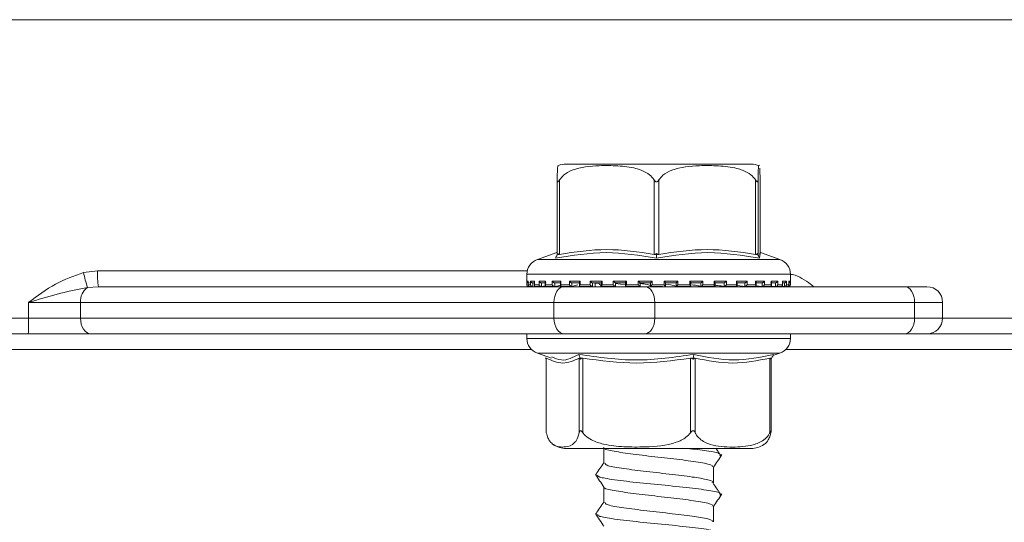
# Model space of a CAD drawing. Units: millimetres. Extents: x 231 to 1260, y 140 to 935.
# Drawn here: x 770 to 833, y 801 to 833 of the extents above; entities that cross this region are included whole.
import ezdxf

# ---------------------------------------------------------------- set-up
doc = ezdxf.new("R2010")
doc.units = ezdxf.units.MM
doc.header["$LTSCALE"] = 5
doc.linetypes.add('SLD-Durchgehend', pattern=[0])
doc.layers.add('MAßLINIE_MAßZEICHNUNGEN', color=7, linetype='SLD-Durchgehend')
doc.styles.add('SLDTEXTSTYLE0', font='Opinion Pro')
doc.dimstyles.new('SLDDIMSTYLE0', dxfattribs={"dimtxt": 26.458333, "dimasz": 17.5, "dimexe": 0, "dimexo": 0.0625, "dimgap": 6.614583, "dimtad": 0, "dimdec": 0, "dimrnd": 1e-09, "dimzin": 12, "dimdsep": 46, "dimtxsty": 'SLDTEXTSTYLE0', "dimsah": 1, "dimcen": 0.09, "dimadec": 0, "dimazin": 3, "dimtfac": 1, "dimtdec": 0, "dimtofl": 0, "dimtmove": 0, "dimatfit": 3, "dimfxl": 0, "dimfrac": 2, "dimtolj": 1, "dimtzin": 12, "dimarcsym": 0})

# ---------------------------------------------------------------- blocks, each defined once
blk = doc.blocks.new('_D_2')
at = {"layer": 'MAßLINIE_MAßZEICHNUNGEN', "color": 7}
for p, q in [((598.967, 812.102), (598.967, 657.902)), ((862.964, 812.102), (862.964, 657.902)), ((598.967, 662.902), (707.32, 662.902)), ((862.964, 662.902), (768.076, 662.902))]:
    blk.add_line(p, q, dxfattribs=at)
for points in [[(598.967, 662.902), (616.467, 655.402), (616.467, 670.402)], [(862.964, 662.902), (845.464, 670.402), (845.464, 655.402)]]:
    blk.add_solid(points, dxfattribs=at)
at = {"layer": 'MAßLINIE_MAßZEICHNUNGEN', "color": 7, "insert": (707.32, 678.238), "char_height": 26.4583, "attachment_point": 1, "style": 'SLDTEXTSTYLE0'}
blk.add_mtext('264', dxfattribs=at)

msp = doc.modelspace()

# ---------------------------------------------------------------- linework, layer by layer
at = {"color": 7, "linetype": 'SLD-Durchgehend', "lineweight": 18}
for p, q in [((538.965, 833.102), (922.965, 833.102)), ((816.527, 823.902), (804.748, 823.902)), ((804.171, 818.156), (804.171, 822.9)), ((804.316, 822.9), (804.316, 818.156)), ((810.349, 818.156), (810.349, 822.9)), ((810.649, 822.9), (810.649, 818.156)), ((816.814, 818.156), (816.814, 822.9)), ((816.969, 822.9), (816.969, 818.156)), ((817.102, 818.156), (817.102, 822.9)), ((804.171, 818.342), (804.128, 818.253)), ((804.143, 818.27), (802.906, 817.837)), ((802.906, 817.837), (818.366, 817.837)), ((804.168, 818.126), (804.209, 818.209)), ((810.497, 818.126), (810.498, 818.209)), ((816.966, 818.126), (816.926, 818.209)), ((818.367, 817.837), (817.13, 818.27)), ((773.988, 817.006), (774.876, 817.102)), ((774.876, 817.102), (802.259, 817.102)), ((802.237, 816.893), (802.237, 816.212)), ((819.037, 816.893), (802.238, 816.893)), ((802.244, 816.452), (802.327, 816.452)), ((802.244, 816.212), (802.244, 816.452)), ((802.326, 816.438), (802.326, 816.198)), ((802.327, 816.452), (802.327, 816.212)), ((802.473, 816.452), (802.726, 816.452)), ((802.473, 816.212), (802.473, 816.452)), ((802.72, 816.419), (802.72, 816.179)), ((802.726, 816.452), (802.726, 816.212)), ((803.016, 816.452), (803.429, 816.452)), ((803.016, 816.212), (803.016, 816.452)), ((803.415, 816.402), (803.415, 816.162)), ((803.429, 816.452), (803.429, 816.212)), ((803.852, 816.452), (804.409, 816.452)), ((803.852, 816.212), (803.852, 816.452)), ((804.409, 816.452), (804.409, 816.212)), ((804.949, 816.452), (805.629, 816.452)), ((804.949, 816.212), (804.949, 816.452)), ((805.629, 816.452), (805.629, 816.212)), ((806.264, 816.452), (807.041, 816.452)), ((806.264, 816.212), (806.264, 816.452)), ((807.041, 816.452), (807.041, 816.212)), ((807.747, 816.452), (808.591, 816.452)), ((807.747, 816.212), (807.747, 816.452)), ((808.591, 816.452), (808.591, 816.212)), ((809.341, 816.452), (810.219, 816.452)), ((809.341, 816.212), (809.341, 816.452)), ((810.219, 816.452), (810.219, 816.212)), ((810.986, 816.452), (811.864, 816.452)), ((810.986, 816.212), (810.986, 816.452)), ((811.864, 816.452), (811.864, 816.212)), ((812.616, 816.452), (813.462, 816.452)), ((812.616, 816.212), (812.616, 816.452)), ((813.462, 816.452), (813.462, 816.212)), ((814.171, 816.452), (814.951, 816.452)), ((814.171, 816.212), (814.171, 816.452)), ((814.951, 816.452), (814.951, 816.212)), ((815.59, 816.452), (816.274, 816.452)), ((815.59, 816.212), (815.59, 816.452)), ((816.274, 816.452), (816.274, 816.212)), ((816.818, 816.452), (817.381, 816.452)), ((816.818, 816.212), (816.818, 816.452)), ((817.381, 816.452), (817.381, 816.212)), ((817.809, 816.452), (818.228, 816.452)), ((817.809, 816.212), (817.809, 816.452)), ((817.823, 816.161), (817.823, 816.402)), ((818.228, 816.452), (818.228, 816.212)), ((818.524, 816.452), (818.784, 816.452)), ((818.524, 816.212), (818.524, 816.452)), ((818.53, 816.179), (818.53, 816.418)), ((818.784, 816.452), (818.784, 816.212)), ((818.936, 816.452), (819.026, 816.452)), ((818.936, 816.212), (818.936, 816.452)), ((818.937, 816.198), (818.937, 816.437)), ((819.026, 816.452), (819.026, 816.212)), ((819.037, 816.212), (819.037, 816.893)), ((774.937, 816.102), (774.238, 816.054)), ((774.937, 816.102), (804.61, 816.102)), ((802.237, 816.212), (802.244, 816.212)), ((802.327, 816.212), (802.473, 816.212)), ((802.337, 816.112), (802.349, 816.112)), ((802.412, 816.352), (802.349, 816.352)), ((802.362, 816.113), (802.356, 816.112)), ((802.376, 816.114), (802.358, 816.113)), ((802.413, 816.112), (802.595, 816.112)), ((802.72, 816.352), (802.595, 816.352)), ((802.62, 816.114), (802.604, 816.113)), ((802.62, 816.352), (802.62, 816.114)), ((802.726, 816.212), (803.016, 816.212)), ((802.785, 816.112), (803.154, 816.112)), ((803.464, 816.352), (803.15, 816.352)), ((803.173, 816.114), (803.158, 816.113)), ((803.173, 816.352), (803.173, 816.114)), ((803.173, 816.114), (803.424, 816.147)), ((803.429, 816.212), (803.852, 816.212)), ((803.469, 816.112), (803.993, 816.112)), ((804.417, 816.352), (803.992, 816.352)), ((804.012, 816.114), (804, 816.113)), ((804.012, 816.352), (804.012, 816.114)), ((804.012, 816.114), (804.455, 816.192)), ((804.383, 816.386), (804.383, 816.146)), ((804.409, 816.212), (804.949, 816.212)), ((804.413, 816.112), (805.105, 816.112)), ((804.61, 816.102), (809.752, 816.102)), ((805.608, 816.352), (805.09, 816.352)), ((805.106, 816.114), (805.096, 816.113)), ((805.106, 816.352), (805.106, 816.114)), ((805.106, 816.114), (805.489, 816.221)), ((805.588, 816.373), (805.588, 816.133)), ((805.617, 816.112), (806.403, 816.112)), ((805.629, 816.212), (806.264, 816.212)), ((806.993, 816.352), (806.402, 816.352)), ((806.413, 816.114), (806.406, 816.113)), ((806.413, 816.352), (806.413, 816.114)), ((806.587, 816.114), (806.587, 816.352)), ((806.587, 816.114), (806.587, 816.352)), ((806.983, 816.363), (806.983, 816.122)), ((806.988, 816.112), (807.885, 816.112)), ((807.041, 816.212), (807.747, 816.212)), ((807.881, 816.114), (807.852, 816.143)), ((808.518, 816.352), (807.876, 816.352)), ((807.881, 816.114), (807.878, 816.113)), ((807.881, 816.352), (807.881, 816.114)), ((807.893, 816.143), (807.893, 816.352)), ((808.515, 816.219), (807.893, 816.307)), ((808.336, 816.352), (808.515, 816.347)), ((808.515, 816.356), (808.515, 816.116)), ((808.529, 816.112), (809.459, 816.112)), ((808.591, 816.212), (809.341, 816.212)), ((810.125, 816.352), (809.456, 816.352)), ((809.457, 816.113), (809.457, 816.352)), ((809.457, 816.113), (809.457, 816.113)), ((809.752, 816.102), (826.305, 816.102)), ((810.119, 816.112), (810.876, 816.112)), ((810.124, 816.353), (810.124, 816.113)), ((810.219, 816.212), (810.986, 816.212)), ((811.081, 816.113), (811.081, 816.353)), ((811.751, 816.352), (811.081, 816.352)), ((811.75, 816.112), (811.75, 816.352)), ((811.75, 816.113), (811.75, 816.112)), ((811.762, 816.112), (812.693, 816.112)), ((811.864, 816.212), (812.616, 816.212)), ((813.334, 816.352), (812.69, 816.352)), ((812.693, 816.116), (812.693, 816.356)), ((813.329, 816.112), (814.226, 816.112)), ((813.331, 816.113), (813.333, 816.112)), ((813.333, 816.112), (813.333, 816.352)), ((813.462, 816.212), (814.171, 816.212)), ((814.813, 816.352), (814.219, 816.352)), ((814.229, 816.122), (814.229, 816.362)), ((814.809, 816.113), (814.812, 816.112)), ((814.812, 816.112), (814.812, 816.352)), ((814.823, 816.112), (815.615, 816.112)), ((814.951, 816.212), (815.59, 816.212)), ((816.132, 816.352), (815.611, 816.352)), ((815.631, 816.132), (815.631, 816.373)), ((815.668, 816.172), (816.126, 816.113)), ((816.126, 816.113), (816.13, 816.112)), ((816.129, 816.112), (816.824, 816.112)), ((816.13, 816.112), (816.13, 816.352)), ((816.274, 816.212), (816.818, 816.212)), ((817.24, 816.352), (816.812, 816.352)), ((816.844, 816.146), (816.844, 816.385)), ((816.862, 816.154), (817.233, 816.113)), ((817.233, 816.113), (817.238, 816.112)), ((817.238, 816.112), (817.238, 816.352)), ((817.247, 816.112), (817.778, 816.112)), ((817.381, 816.212), (817.809, 816.212)), ((817.761, 816.145), (818.086, 816.113)), ((818.094, 816.352), (817.775, 816.352)), ((818.086, 816.113), (818.091, 816.112)), ((818.091, 816.112), (818.091, 816.352)), ((818.092, 816.112), (818.464, 816.112)), ((818.228, 816.212), (818.524, 816.212)), ((818.441, 816.133), (818.653, 816.113)), ((818.662, 816.352), (818.553, 816.352)), ((818.653, 816.113), (818.659, 816.112)), ((818.659, 816.112), (818.659, 816.352)), ((818.664, 816.112), (818.853, 816.112)), ((818.784, 816.212), (818.936, 816.212)), ((818.912, 816.113), (818.918, 816.112)), ((818.918, 816.112), (818.918, 816.143)), ((818.921, 816.112), (818.937, 816.112)), ((819.026, 816.212), (819.037, 816.212)), ((826.305, 816.102), (827.734, 816.102)), ((773.793, 815.102), (770.484, 815.102)), ((770.484, 814.102), (770.484, 815.102)), ((803.967, 815.102), (773.793, 815.102)), ((773.793, 815.102), (773.793, 814.102)), ((810.395, 815.102), (803.967, 815.102)), ((803.967, 814.102), (803.967, 815.102)), ((810.395, 815.102), (810.395, 814.102)), ((826.948, 815.102), (810.395, 815.102)), ((826.948, 814.102), (826.948, 815.102)), ((828.734, 815.102), (826.948, 815.102)), ((828.734, 814.102), (828.734, 815.102)), ((768.493, 814.102), (770.484, 814.102)), ((770.484, 814.102), (773.793, 814.102)), ((773.793, 814.102), (803.967, 814.102)), ((803.967, 814.102), (810.395, 814.102)), ((810.395, 814.102), (826.948, 814.102)), ((826.948, 814.102), (828.734, 814.102)), ((828.734, 814.102), (842.845, 814.102)), ((770.465, 813.102), (768.493, 813.102)), ((774.436, 813.102), (770.465, 813.102)), ((804.61, 813.102), (774.436, 813.102)), ((802.237, 813.102), (802.237, 812.812)), ((802.237, 812.812), (819.037, 812.812)), ((809.752, 813.102), (804.61, 813.102)), ((826.305, 813.102), (809.752, 813.102)), ((819.037, 812.812), (819.037, 813.102)), ((827.734, 813.102), (826.305, 813.102)), ((842.138, 813.102), (827.734, 813.102)), ((802.532, 812.102), (768.493, 812.102)), ((840.371, 812.102), (818.741, 812.102)), ((802.906, 811.868), (803.801, 811.555)), ((816.324, 811.868), (802.906, 811.868)), ((803.426, 811.578), (803.464, 811.509)), ((803.464, 811.536), (803.464, 806.905)), ((803.477, 811.549), (803.477, 806.804)), ((805.579, 806.804), (805.579, 811.549)), ((805.631, 811.578), (805.662, 811.496)), ((805.8, 811.549), (805.8, 806.804)), ((812.673, 806.804), (812.673, 811.549)), ((812.842, 811.578), (812.828, 811.496)), ((812.959, 811.549), (812.959, 806.804)), ((818.367, 811.868), (816.324, 811.868)), ((817.73, 806.804), (817.73, 811.549)), ((817.848, 811.578), (817.802, 811.496)), ((817.81, 806.905), (817.81, 811.509)), ((817.921, 811.712), (818.367, 811.868)), ((804.747, 805.802), (816.527, 805.802)), ((807.131, 805.866), (807.146, 805.842)), ((807.137, 805.802), (807.137, 804.871)), ((814.137, 803.62), (814.137, 804.62)), ((807.137, 803.356), (807.137, 802.371)), ((814.137, 801.12), (814.137, 802.12))]:
    msp.add_line(p, q, dxfattribs=at)
at = {"color": 7, "linetype": 'SLD-Durchgehend', "lineweight": 18, "flags": 128}
for points in [[(804.61, 816.102), (804.484, 816.083), (804.364, 816.026), (804.253, 815.934), (804.155, 815.809), (804.075, 815.658), (804.016, 815.485), (803.979, 815.297), (803.967, 815.102)], [(809.752, 816.102), (809.877, 816.083), (809.998, 816.026), (810.109, 815.934), (810.207, 815.809), (810.286, 815.658), (810.346, 815.485), (810.382, 815.297), (810.395, 815.102)], [(826.305, 816.102), (826.431, 816.083), (826.551, 816.026), (826.663, 815.934), (826.76, 815.809), (826.84, 815.658), (826.899, 815.485), (826.936, 815.297), (826.948, 815.102)], [(773.793, 814.102), (773.805, 813.907), (773.842, 813.72), (773.901, 813.547), (773.981, 813.395), (774.079, 813.271), (774.19, 813.178), (774.31, 813.122), (774.436, 813.102)], [(803.967, 814.102), (803.979, 813.907), (804.016, 813.72), (804.075, 813.547), (804.155, 813.395), (804.253, 813.271), (804.364, 813.178), (804.484, 813.122), (804.61, 813.102)], [(810.395, 814.102), (810.382, 813.907), (810.346, 813.72), (810.286, 813.547), (810.207, 813.395), (810.109, 813.271), (809.998, 813.178), (809.877, 813.122), (809.752, 813.102)], [(826.948, 814.102), (826.936, 813.907), (826.899, 813.72), (826.84, 813.547), (826.76, 813.395), (826.663, 813.271), (826.551, 813.178), (826.431, 813.122), (826.305, 813.102)]]:
    msp.add_lwpolyline(points, dxfattribs=at)
at = {"color": 7, "linetype": 'SLD-Durchgehend', "lineweight": 18}
for centre, radius, start, end in [((804.747, 822.402), 1.5, 90, 110.01836), ((816.527, 822.402), 1.5, 69.90307, 90), ((803.237, 816.893), 1, 109.29005, 180), ((818.037, 816.893), 1, 0, 70.70995), ((779.04, 816.853), 4.171, 176.57654, 190.37106), ((781.761, 818.538), 7.923, 191.15222, 198.27175), ((774.844, 815.191), 1.055, 125.0544, 184.80067), ((802.337, 816.212), 0.1, 180, 270), ((818.937, 816.212), 0.1, 270, 0), ((827.734, 815.102), 1, 0, 90), ((757.266, 813.852), 13.22, 356.74732, 1.08308), ((827.734, 814.102), 1, 270, 0), ((803.237, 812.812), 1, 180, 250.70995), ((818.037, 812.812), 1, 289.29005, 0), ((804.747, 807.302), 1.5, 236.78247, 270), ((816.527, 807.302), 1.5, 270, 303.21791)]:
    msp.add_arc(centre, radius, start, end, dxfattribs=at)
for points, knots in [([(804.236, 823.803), (804.223, 823.791), (804.204, 823.772), (804.183, 823.425), (804.175, 823.105), (804.172, 822.956), (804.171, 822.9)], [0, 0, 0, 0, 0.547279, 0.839643, 0.940614, 1, 1, 1, 1]), ([(804.316, 822.9), (804.399, 823.004), (804.621, 823.284), (805.477, 823.707), (806.668, 823.821), (808.029, 823.814), (809.05, 823.701), (809.781, 823.431), (810.168, 823.152), (810.304, 822.963), (810.349, 822.9)], [0, 0, 0, 0, 0.056155, 0.151999, 0.423985, 0.61065, 0.79091, 0.901466, 0.967198, 1, 1, 1, 1]), ([(810.649, 822.9), (810.733, 823.004), (810.96, 823.284), (811.835, 823.707), (813.052, 823.821), (814.444, 823.814), (815.487, 823.701), (816.234, 823.431), (816.629, 823.152), (816.768, 822.963), (816.814, 822.9)], [0, 0, 0, 0, 0.056154, 0.151998, 0.423986, 0.61065, 0.79091, 0.901466, 0.967198, 1, 1, 1, 1]), ([(816.969, 822.9), (816.97, 822.953), (816.973, 823.147), (816.983, 823.473), (817.004, 823.767), (817.024, 823.865), (817.037, 823.807), (817.038, 823.803)], [0, 0, 0, 0, 0.052577, 0.194861, 0.465956, 0.968686, 1, 1, 1, 1]), ([(817.075, 823.643), (817.082, 823.551), (817.09, 823.428), (817.099, 823.105), (817.101, 822.956), (817.102, 822.9)], [0, 0, 0, 0, 0.6457954, 0.8688276, 1, 1, 1, 1]), ([(804.171, 822.9), (804.172, 822.87), (804.173, 822.829), (804.186, 822.789), (804.198, 822.774), (804.213, 822.772), (804.23, 822.78), (804.266, 822.818), (804.295, 822.865), (804.316, 822.9)], [0, 0, 0, 0, 0.2717582, 0.3636911, 0.4564942, 0.5204907, 0.5843818, 0.6886631, 1, 1, 1, 1]), ([(810.349, 822.9), (810.369, 822.87), (810.396, 822.829), (810.444, 822.789), (810.476, 822.774), (810.507, 822.772), (810.538, 822.78), (810.594, 822.818), (810.625, 822.865), (810.649, 822.9)], [0, 0, 0, 0, 0.271757, 0.363683, 0.456494, 0.520493, 0.584385, 0.688657, 1, 1, 1, 1]), ([(816.814, 822.9), (816.834, 822.87), (816.86, 822.829), (816.894, 822.789), (816.914, 822.774), (816.931, 822.772), (816.945, 822.78), (816.965, 822.818), (816.967, 822.865), (816.969, 822.9)], [0, 0, 0, 0, 0.271765, 0.363687, 0.456488, 0.520489, 0.584374, 0.688663, 1, 1, 1, 1]), ([(804.316, 818.156), (805.322, 818.31), (807.333, 818.62), (809.344, 818.31), (810.349, 818.156)], [0, 0, 0, 0, 0.500012, 1, 1, 1, 1]), ([(810.649, 818.156), (811.676, 818.31), (813.732, 818.62), (815.787, 818.31), (816.814, 818.156)], [0, 0, 0, 0, 0.500012, 1, 1, 1, 1]), ([(817.133, 818.256), (817.132, 818.26), (817.104, 818.386), (817.086, 818.146), (817.068, 817.914)], [0, 0, 0, 0, 0.037636, 1, 1, 1, 1]), ([(810.495, 817.914), (809.425, 818.092), (807.286, 818.447), (805.138, 818.092), (804.063, 817.914)], [0, 0, 0, 0, 0.5, 1, 1, 1, 1]), ([(804.063, 817.914), (804.081, 817.949), (804.116, 818.02), (804.151, 818.091), (804.168, 818.126)], [0, 0, 0, 0, 0.500093, 1, 1, 1, 1]), ([(804.209, 818.209), (804.201, 818.196), (804.187, 818.172), (804.173, 818.152), (804.172, 818.154), (804.171, 818.156)], [0, 0, 0, 0, 0.389046, 0.696301, 1, 1, 1, 1]), ([(804.316, 818.156), (804.302, 818.154), (804.273, 818.152), (804.235, 818.172), (804.218, 818.196), (804.209, 818.209)], [0, 0, 0, 0, 0.305204, 0.609305, 1, 1, 1, 1]), ([(810.498, 818.209), (810.48, 818.196), (810.449, 818.172), (810.395, 818.152), (810.364, 818.154), (810.349, 818.156)], [0, 0, 0, 0, 0.3890269, 0.6963023, 1, 1, 1, 1]), ([(817.068, 817.914), (815.97, 818.092), (813.775, 818.447), (811.588, 818.092), (810.495, 817.914)], [0, 0, 0, 0, 0.5000003, 1, 1, 1, 1]), ([(810.495, 817.914), (810.495, 817.949), (810.496, 818.02), (810.497, 818.091), (810.497, 818.126)], [0, 0, 0, 0, 0.500095, 1, 1, 1, 1]), ([(810.649, 818.156), (810.633, 818.154), (810.602, 818.152), (810.548, 818.172), (810.516, 818.196), (810.498, 818.209)], [0, 0, 0, 0, 0.3052006, 0.6093081, 1, 1, 1, 1]), ([(816.926, 818.209), (816.916, 818.196), (816.898, 818.172), (816.859, 818.152), (816.829, 818.154), (816.814, 818.156)], [0, 0, 0, 0, 0.389029, 0.696274, 1, 1, 1, 1]), ([(816.969, 818.156), (816.968, 818.154), (816.965, 818.152), (816.95, 818.172), (816.935, 818.196), (816.926, 818.209)], [0, 0, 0, 0, 0.305243, 0.609336, 1, 1, 1, 1]), ([(817.068, 817.914), (817.051, 817.949), (817.017, 818.02), (816.983, 818.091), (816.966, 818.126)], [0, 0, 0, 0, 0.500129, 1, 1, 1, 1]), ([(770.484, 815.102), (770.488, 815.105), (771.045, 815.51), (772.114, 816.338), (773.376, 816.787), (773.988, 817.006)], [0, 0, 0, 0, 0.003067, 0.51604, 1, 1, 1, 1]), ([(802.326, 816.355), (802.325, 816.356), (802.315, 816.357), (802.295, 816.367), (802.268, 816.387), (802.25, 816.417), (802.244, 816.441), (802.244, 816.452), (802.244, 816.452)], [0, 0, 0, 0, 0.021325, 0.179617, 0.402878, 0.711624, 0.988011, 1, 1, 1, 1]), ([(802.327, 816.438), (802.327, 816.442), (802.326, 816.447), (802.327, 816.452), (802.327, 816.452)], [0, 0, 0, 0, 0.901419, 1, 1, 1, 1]), ([(802.473, 816.452), (802.473, 816.452), (802.476, 816.441), (802.486, 816.417), (802.51, 816.387), (802.54, 816.366), (802.568, 816.355), (802.586, 816.353), (802.595, 816.352)], [0, 0, 0, 0, 0.010555, 0.25346, 0.524828, 0.721046, 0.860193, 1, 1, 1, 1]), ([(802.726, 816.452), (802.726, 816.452), (802.722, 816.441), (802.721, 816.43), (802.72, 816.419)], [0, 0, 0, 0, 0.0419972, 1, 1, 1, 1]), ([(803.016, 816.452), (803.016, 816.452), (803.021, 816.441), (803.035, 816.417), (803.064, 816.387), (803.096, 816.366), (803.125, 816.355), (803.141, 816.353), (803.15, 816.352)], [0, 0, 0, 0, 0.010544, 0.253468, 0.524853, 0.721065, 0.860213, 1, 1, 1, 1]), ([(803.429, 816.452), (803.429, 816.452), (803.423, 816.441), (803.415, 816.423), (803.417, 816.408), (803.417, 816.402)], [0, 0, 0, 0, 0.027375, 0.658165, 1, 1, 1, 1]), ([(803.852, 816.452), (803.852, 816.452), (803.859, 816.441), (803.877, 816.417), (803.909, 816.387), (803.942, 816.366), (803.97, 816.355), (803.985, 816.353), (803.992, 816.352)], [0, 0, 0, 0, 0.0105479, 0.2534602, 0.5248302, 0.7210418, 0.8601821, 1, 1, 1, 1]), ([(804.409, 816.452), (804.409, 816.452), (804.401, 816.441), (804.388, 816.417), (804.385, 816.396), (804.384, 816.386)], [0, 0, 0, 0, 0.020318, 0.487882, 1, 1, 1, 1]), ([(804.949, 816.452), (804.949, 816.452), (804.958, 816.441), (804.978, 816.417), (805.012, 816.387), (805.045, 816.366), (805.071, 816.355), (805.084, 816.353), (805.09, 816.352)], [0, 0, 0, 0, 0.010555, 0.253478, 0.524836, 0.721051, 0.860185, 1, 1, 1, 1]), ([(805.629, 816.452), (805.628, 816.452), (805.619, 816.441), (805.603, 816.417), (805.589, 816.39), (805.59, 816.377), (805.59, 816.373)], [0, 0, 0, 0, 0.016444, 0.395561, 0.819054, 1, 1, 1, 1]), ([(806.264, 816.452), (806.264, 816.452), (806.274, 816.441), (806.297, 816.417), (806.331, 816.387), (806.363, 816.366), (806.386, 816.355), (806.397, 816.353), (806.402, 816.352)], [0, 0, 0, 0, 0.010571, 0.253476, 0.524838, 0.721054, 0.860187, 1, 1, 1, 1]), ([(807.041, 816.452), (807.04, 816.452), (807.03, 816.441), (807.01, 816.417), (806.991, 816.387), (806.983, 816.369), (806.984, 816.364), (806.984, 816.363)], [0, 0, 0, 0, 0.013932, 0.334565, 0.692718, 0.951732, 1, 1, 1, 1]), ([(807.747, 816.452), (807.748, 816.452), (807.758, 816.441), (807.782, 816.417), (807.816, 816.387), (807.845, 816.366), (807.865, 816.355), (807.872, 816.353), (807.876, 816.352)], [0, 0, 0, 0, 0.010542, 0.253469, 0.524813, 0.721052, 0.860193, 1, 1, 1, 1]), ([(808.591, 816.452), (808.59, 816.452), (808.579, 816.441), (808.557, 816.417), (808.532, 816.387), (808.519, 816.367), (808.514, 816.357), (808.515, 816.356), (808.515, 816.356)], [0, 0, 0, 0, 0.01215, 0.292342, 0.605303, 0.831644, 0.99213, 1, 1, 1, 1]), ([(809.341, 816.452), (809.342, 816.452), (809.353, 816.441), (809.377, 816.417), (809.41, 816.387), (809.434, 816.366), (809.45, 816.355), (809.454, 816.353), (809.456, 816.352)], [0, 0, 0, 0, 0.010565, 0.253495, 0.524854, 0.721076, 0.860216, 1, 1, 1, 1]), ([(810.219, 816.452), (810.219, 816.452), (810.208, 816.441), (810.184, 816.417), (810.155, 816.387), (810.135, 816.366), (810.125, 816.355), (810.125, 816.353), (810.125, 816.352)], [0, 0, 0, 0, 0.01054, 0.253467, 0.524837, 0.721045, 0.86018, 1, 1, 1, 1]), ([(810.986, 816.452), (810.986, 816.452), (810.997, 816.441), (811.021, 816.417), (811.05, 816.387), (811.07, 816.366), (811.08, 816.355), (811.081, 816.353), (811.081, 816.352)], [0, 0, 0, 0, 0.010537, 0.253457, 0.52484, 0.721043, 0.860205, 1, 1, 1, 1]), ([(811.864, 816.452), (811.864, 816.452), (811.852, 816.441), (811.828, 816.417), (811.796, 816.387), (811.772, 816.366), (811.756, 816.355), (811.753, 816.353), (811.751, 816.352)], [0, 0, 0, 0, 0.010553, 0.253455, 0.524829, 0.721036, 0.860169, 1, 1, 1, 1]), ([(812.616, 816.452), (812.617, 816.452), (812.628, 816.441), (812.65, 816.417), (812.675, 816.387), (812.689, 816.367), (812.694, 816.357), (812.692, 816.356), (812.692, 816.356)], [0, 0, 0, 0, 0.012114, 0.290908, 0.602357, 0.827555, 0.987255, 1, 1, 1, 1]), ([(813.462, 816.452), (813.461, 816.452), (813.451, 816.441), (813.427, 816.417), (813.393, 816.387), (813.364, 816.366), (813.345, 816.355), (813.337, 816.353), (813.334, 816.352)], [0, 0, 0, 0, 0.010549, 0.253479, 0.524834, 0.721062, 0.860205, 1, 1, 1, 1]), ([(814.171, 816.452), (814.171, 816.452), (814.182, 816.441), (814.201, 816.417), (814.221, 816.387), (814.229, 816.368), (814.228, 816.363), (814.228, 816.362)], [0, 0, 0, 0, 0.013834, 0.33255, 0.688573, 0.946003, 1, 1, 1, 1]), ([(814.951, 816.452), (814.95, 816.452), (814.941, 816.441), (814.918, 816.417), (814.883, 816.387), (814.852, 816.366), (814.829, 816.355), (814.819, 816.353), (814.813, 816.352)], [0, 0, 0, 0, 0.010543, 0.253456, 0.524828, 0.721061, 0.860191, 1, 1, 1, 1]), ([(815.59, 816.452), (815.59, 816.452), (815.599, 816.441), (815.615, 816.417), (815.63, 816.389), (815.629, 816.377), (815.629, 816.373)], [0, 0, 0, 0, 0.016299, 0.392511, 0.812711, 1, 1, 1, 1]), ([(816.274, 816.452), (816.274, 816.452), (816.265, 816.441), (816.245, 816.417), (816.211, 816.387), (816.178, 816.366), (816.152, 816.355), (816.139, 816.353), (816.132, 816.352)], [0, 0, 0, 0, 0.010538, 0.253469, 0.524821, 0.721024, 0.860193, 1, 1, 1, 1]), ([(816.818, 816.452), (816.818, 816.452), (816.826, 816.441), (816.838, 816.418), (816.847, 816.394), (816.844, 816.385), (816.844, 816.385)], [0, 0, 0, 0, 0.0201023, 0.482731, 0.9995598, 1, 1, 1, 1]), ([(817.381, 816.452), (817.38, 816.452), (817.373, 816.441), (817.356, 816.417), (817.324, 816.387), (817.291, 816.366), (817.263, 816.355), (817.248, 816.353), (817.24, 816.352)], [0, 0, 0, 0, 0.010543, 0.253494, 0.52485, 0.721063, 0.860232, 1, 1, 1, 1]), ([(817.809, 816.452), (817.809, 816.452), (817.815, 816.441), (817.823, 816.423), (817.822, 816.407), (817.821, 816.402)], [0, 0, 0, 0, 0.026995, 0.648793, 1, 1, 1, 1]), ([(818.228, 816.452), (818.228, 816.452), (818.223, 816.441), (818.209, 816.417), (818.18, 816.387), (818.148, 816.366), (818.119, 816.355), (818.103, 816.353), (818.094, 816.352)], [0, 0, 0, 0, 0.010531, 0.253462, 0.524836, 0.721049, 0.860213, 1, 1, 1, 1]), ([(818.524, 816.452), (818.524, 816.452), (818.528, 816.441), (818.533, 816.428), (818.53, 816.418), (818.53, 816.418)], [0, 0, 0, 0, 0.041131, 0.988985, 1, 1, 1, 1]), ([(818.784, 816.452), (818.784, 816.452), (818.781, 816.441), (818.771, 816.417), (818.747, 816.387), (818.717, 816.366), (818.688, 816.355), (818.671, 816.353), (818.662, 816.352)], [0, 0, 0, 0, 0.0105614, 0.2534933, 0.5248365, 0.7210783, 0.8601866, 1, 1, 1, 1]), ([(818.936, 816.452), (818.936, 816.452), (818.937, 816.447), (818.937, 816.442), (818.936, 816.437)], [0, 0, 0, 0, 0.093153, 1, 1, 1, 1]), ([(819.026, 816.452), (819.026, 816.452), (819.026, 816.441), (819.02, 816.417), (819.001, 816.387), (818.975, 816.366), (818.953, 816.356), (818.941, 816.355), (818.937, 816.355)], [0, 0, 0, 0, 0.011585, 0.277893, 0.575355, 0.79047, 0.942984, 1, 1, 1, 1]), ([(819.032, 816.899), (819.08, 816.891), (819.546, 816.805), (820.043, 816.476), (820.46, 816.156), (820.531, 816.102)], [0, 0, 0, 0, 0.087365, 0.845399, 1, 1, 1, 1]), ([(774.238, 816.054), (773.674, 815.94), (772.503, 815.703), (771.259, 815.325), (770.576, 815.129), (770.505, 815.108), (770.489, 815.104), (770.484, 815.102)], [0, 0, 0, 0, 0.455013, 0.943485, 0.987469, 0.996425, 1, 1, 1, 1]), ([(802.358, 816.113), (802.349, 816.113), (802.332, 816.112), (802.306, 816.12), (802.279, 816.137), (802.253, 816.168), (802.245, 816.195), (802.244, 816.212), (802.244, 816.212)], [0, 0, 0, 0, 0.127385, 0.254422, 0.420924, 0.649567, 0.989941, 1, 1, 1, 1]), ([(802.327, 816.198), (802.327, 816.202), (802.326, 816.207), (802.327, 816.212), (802.327, 816.212)], [0, 0, 0, 0, 0.900842, 1, 1, 1, 1]), ([(802.415, 816.112), (802.406, 816.113), (802.389, 816.114), (802.364, 816.124), (802.342, 816.143), (802.329, 816.164), (802.329, 816.179), (802.329, 816.181)], [0, 0, 0, 0, 0.1755452, 0.3503086, 0.5910148, 0.9238351, 1, 1, 1, 1]), ([(802.604, 816.113), (802.595, 816.113), (802.579, 816.112), (802.551, 816.12), (802.522, 816.137), (802.491, 816.168), (802.477, 816.195), (802.473, 816.212), (802.473, 816.212)], [0, 0, 0, 0, 0.12739, 0.254402, 0.420927, 0.649587, 0.989925, 1, 1, 1, 1]), ([(802.726, 816.212), (802.726, 816.212), (802.721, 816.199), (802.718, 816.174), (802.726, 816.143), (802.744, 816.124), (802.766, 816.114), (802.782, 816.113), (802.79, 816.112)], [0, 0, 0, 0, 0.010361, 0.288333, 0.544707, 0.730165, 0.864787, 1, 1, 1, 1]), ([(803.016, 816.212), (803.016, 816.212), (803.024, 816.195), (803.042, 816.168), (803.077, 816.137), (803.108, 816.12), (803.135, 816.112), (803.15, 816.113), (803.158, 816.113)], [0, 0, 0, 0, 0.010065, 0.350433, 0.579087, 0.745604, 0.87264, 1, 1, 1, 1]), ([(803.429, 816.212), (803.429, 816.212), (803.422, 816.199), (803.414, 816.174), (803.415, 816.143), (803.427, 816.124), (803.445, 816.114), (803.46, 816.113), (803.467, 816.112)], [0, 0, 0, 0, 0.010379, 0.288329, 0.544722, 0.730139, 0.864788, 1, 1, 1, 1]), ([(803.852, 816.212), (803.852, 816.212), (803.862, 816.195), (803.884, 816.168), (803.922, 816.137), (803.953, 816.12), (803.979, 816.112), (803.993, 816.113), (804, 816.113)], [0, 0, 0, 0, 0.010069, 0.350443, 0.579098, 0.745598, 0.872627, 1, 1, 1, 1]), ([(804.409, 816.212), (804.409, 816.212), (804.4, 816.199), (804.387, 816.174), (804.381, 816.143), (804.388, 816.124), (804.4, 816.114), (804.413, 816.113), (804.419, 816.112)], [0, 0, 0, 0, 0.0103938, 0.2883307, 0.5447347, 0.7301598, 0.8648181, 1, 1, 1, 1]), ([(804.949, 816.212), (804.949, 816.212), (804.961, 816.195), (804.986, 816.168), (805.026, 816.137), (805.056, 816.12), (805.08, 816.112), (805.091, 816.113), (805.096, 816.113)], [0, 0, 0, 0, 0.010075, 0.350448, 0.5791, 0.745613, 0.872639, 1, 1, 1, 1]), ([(805.554, 816.298), (805.563, 816.313), (805.583, 816.348), (805.392, 816.351), (805.284, 816.352)], [0, 0, 0, 0, 0.434968, 1, 1, 1, 1]), ([(805.629, 816.212), (805.628, 816.212), (805.618, 816.199), (805.601, 816.174), (805.588, 816.143), (805.588, 816.124), (805.596, 816.114), (805.605, 816.113), (805.61, 816.112)], [0, 0, 0, 0, 0.010374, 0.288324, 0.544713, 0.730148, 0.864799, 1, 1, 1, 1]), ([(806.264, 816.212), (806.264, 816.212), (806.279, 816.195), (806.306, 816.168), (806.345, 816.137), (806.373, 816.12), (806.393, 816.112), (806.402, 816.113), (806.406, 816.113)], [0, 0, 0, 0, 0.01009, 0.350421, 0.579076, 0.745595, 0.872614, 1, 1, 1, 1]), ([(806.587, 816.331), (806.629, 816.333), (806.714, 816.339), (806.787, 816.339), (806.824, 816.34)], [0, 0, 0, 0, 0.494692, 1, 1, 1, 1]), ([(806.772, 816.333), (806.721, 816.333), (806.662, 816.332), (806.596, 816.328), (806.587, 816.327)], [0, 0, 0, 0, 0.87186, 1, 1, 1, 1]), ([(806.807, 816.352), (806.83, 816.318), (806.885, 816.235), (806.941, 816.151), (806.973, 816.102)], [0, 0, 0, 0, 0.410627, 1, 1, 1, 1]), ([(807.041, 816.212), (807.04, 816.212), (807.028, 816.199), (807.008, 816.174), (806.989, 816.143), (806.982, 816.124), (806.984, 816.114), (806.991, 816.113), (806.995, 816.112)], [0, 0, 0, 0, 0.0103927, 0.2883464, 0.5447252, 0.7301716, 0.8648022, 1, 1, 1, 1]), ([(807.747, 816.212), (807.748, 816.212), (807.763, 816.195), (807.792, 816.168), (807.829, 816.137), (807.854, 816.12), (807.87, 816.112), (807.876, 816.113), (807.878, 816.113)], [0, 0, 0, 0, 0.010063, 0.350429, 0.579072, 0.745591, 0.872637, 1, 1, 1, 1]), ([(808.591, 816.212), (808.59, 816.212), (808.578, 816.199), (808.554, 816.174), (808.53, 816.143), (808.517, 816.124), (808.514, 816.114), (808.517, 816.113), (808.519, 816.112)], [0, 0, 0, 0, 0.010372, 0.288331, 0.544739, 0.730155, 0.864787, 1, 1, 1, 1]), ([(809.341, 816.212), (809.342, 816.212), (809.358, 816.195), (809.387, 816.168), (809.421, 816.137), (809.441, 816.12), (809.453, 816.112), (809.456, 816.113), (809.457, 816.113)], [0, 0, 0, 0, 0.010085, 0.350444, 0.579096, 0.745602, 0.872637, 1, 1, 1, 1]), ([(809.417, 816.304), (809.547, 816.292), (809.896, 816.261), (810.116, 816.197), (810.116, 816.151), (810.117, 816.137)], [0, 0, 0, 0, 0.290456, 0.776447, 1, 1, 1, 1]), ([(810.219, 816.212), (810.219, 816.212), (810.206, 816.199), (810.181, 816.174), (810.152, 816.143), (810.134, 816.124), (810.125, 816.114), (810.125, 816.113), (810.125, 816.112)], [0, 0, 0, 0, 0.010378, 0.288332, 0.54474, 0.730171, 0.864803, 1, 1, 1, 1]), ([(810.986, 816.212), (810.986, 816.212), (811.003, 816.195), (811.03, 816.168), (811.06, 816.137), (811.075, 816.121), (811.081, 816.113), (811.081, 816.113), (811.081, 816.113)], [0, 0, 0, 0, 0.010824, 0.377089, 0.62313, 0.802301, 0.939005, 1, 1, 1, 1]), ([(811.081, 816.267), (811.084, 816.267), (811.339, 816.246), (811.591, 816.188), (811.703, 816.135), (811.75, 816.113)], [0, 0, 0, 0, 0.005901, 0.585748, 1, 1, 1, 1]), ([(811.864, 816.212), (811.864, 816.212), (811.851, 816.199), (811.825, 816.174), (811.792, 816.143), (811.769, 816.124), (811.755, 816.114), (811.752, 816.113), (811.75, 816.112)], [0, 0, 0, 0, 0.01039, 0.288339, 0.544732, 0.730164, 0.864813, 1, 1, 1, 1]), ([(812.616, 816.212), (812.617, 816.212), (812.633, 816.195), (812.658, 816.168), (812.682, 816.137), (812.692, 816.12), (812.694, 816.112), (812.689, 816.113), (812.687, 816.113)], [0, 0, 0, 0, 0.0100757, 0.3504355, 0.5791018, 0.7455995, 0.8726509, 1, 1, 1, 1]), ([(812.783, 816.213), (812.872, 816.202), (813.128, 816.171), (813.251, 816.136), (813.331, 816.113)], [0, 0, 0, 0, 0.348694, 1, 1, 1, 1]), ([(813.462, 816.212), (813.461, 816.212), (813.449, 816.199), (813.424, 816.174), (813.388, 816.143), (813.361, 816.124), (813.343, 816.114), (813.336, 816.113), (813.333, 816.112)], [0, 0, 0, 0, 0.0103863, 0.2883548, 0.5447245, 0.7301342, 0.8648054, 1, 1, 1, 1]), ([(814.131, 816.208), (814.221, 816.199), (814.508, 816.169), (814.686, 816.136), (814.809, 816.113)], [0, 0, 0, 0, 0.314245, 1, 1, 1, 1]), ([(814.171, 816.212), (814.171, 816.212), (814.186, 816.195), (814.208, 816.168), (814.226, 816.137), (814.23, 816.12), (814.226, 816.112), (814.219, 816.113), (814.215, 816.113)], [0, 0, 0, 0, 0.010065, 0.350425, 0.57907, 0.745578, 0.87261, 1, 1, 1, 1]), ([(814.951, 816.212), (814.95, 816.212), (814.939, 816.199), (814.915, 816.174), (814.879, 816.143), (814.849, 816.124), (814.826, 816.114), (814.817, 816.113), (814.812, 816.112)], [0, 0, 0, 0, 0.01038, 0.288332, 0.544735, 0.730159, 0.864814, 1, 1, 1, 1]), ([(815.59, 816.212), (815.59, 816.212), (815.603, 816.195), (815.621, 816.168), (815.632, 816.137), (815.63, 816.12), (815.621, 816.112), (815.61, 816.113), (815.605, 816.113)], [0, 0, 0, 0, 0.010048, 0.350422, 0.579083, 0.745619, 0.872648, 1, 1, 1, 1]), ([(816.274, 816.212), (816.274, 816.212), (816.264, 816.199), (816.242, 816.174), (816.206, 816.143), (816.174, 816.124), (816.149, 816.114), (816.137, 816.113), (816.13, 816.112)], [0, 0, 0, 0, 0.010375, 0.28832, 0.544719, 0.73014, 0.864795, 1, 1, 1, 1]), ([(816.818, 816.212), (816.818, 816.212), (816.829, 816.195), (816.843, 816.168), (816.846, 816.137), (816.838, 816.12), (816.824, 816.112), (816.811, 816.113), (816.804, 816.113)], [0, 0, 0, 0, 0.010076, 0.350428, 0.579083, 0.745598, 0.872637, 1, 1, 1, 1]), ([(817.381, 816.212), (817.38, 816.212), (817.372, 816.199), (817.353, 816.174), (817.319, 816.143), (817.287, 816.124), (817.26, 816.114), (817.245, 816.113), (817.238, 816.112)], [0, 0, 0, 0, 0.010379, 0.288329, 0.544726, 0.730126, 0.8648, 1, 1, 1, 1]), ([(817.809, 816.212), (817.809, 816.212), (817.818, 816.195), (817.826, 816.168), (817.821, 816.137), (817.807, 816.12), (817.789, 816.112), (817.774, 816.113), (817.767, 816.113)], [0, 0, 0, 0, 0.0100679, 0.350437, 0.5790697, 0.7455912, 0.872612, 1, 1, 1, 1]), ([(818.228, 816.212), (818.228, 816.212), (818.222, 816.199), (818.207, 816.174), (818.176, 816.143), (818.144, 816.124), (818.116, 816.114), (818.1, 816.113), (818.091, 816.112)], [0, 0, 0, 0, 0.010368, 0.288326, 0.544724, 0.730135, 0.8648, 1, 1, 1, 1]), ([(818.524, 816.212), (818.524, 816.212), (818.53, 816.195), (818.533, 816.168), (818.52, 816.137), (818.501, 816.12), (818.479, 816.112), (818.463, 816.113), (818.455, 816.113)], [0, 0, 0, 0, 0.010063, 0.350422, 0.579061, 0.745603, 0.872626, 1, 1, 1, 1]), ([(818.784, 816.212), (818.784, 816.212), (818.78, 816.199), (818.769, 816.174), (818.743, 816.143), (818.713, 816.124), (818.685, 816.114), (818.667, 816.113), (818.659, 816.112)], [0, 0, 0, 0, 0.010398, 0.288352, 0.544713, 0.730156, 0.864789, 1, 1, 1, 1]), ([(818.936, 816.212), (818.936, 816.212), (818.939, 816.195), (818.936, 816.168), (818.917, 816.137), (818.893, 816.12), (818.868, 816.112), (818.851, 816.113), (818.843, 816.113)], [0, 0, 0, 0, 0.0100549, 0.3504215, 0.5790786, 0.7455887, 0.8726408, 1, 1, 1, 1]), ([(819.026, 816.212), (819.026, 816.212), (819.026, 816.199), (819.019, 816.174), (818.998, 816.143), (818.971, 816.124), (818.944, 816.114), (818.927, 816.113), (818.918, 816.112)], [0, 0, 0, 0, 0.010405, 0.288356, 0.544738, 0.730184, 0.864804, 1, 1, 1, 1]), ([(803.464, 811.536), (803.464, 811.541), (803.465, 811.553), (803.473, 811.551), (803.477, 811.549)], [0, 0, 0, 0, 0.442319, 1, 1, 1, 1]), ([(805.579, 811.549), (805.229, 811.394), (804.528, 811.084), (803.828, 811.394), (803.477, 811.549)], [0, 0, 0, 0, 0.500012, 1, 1, 1, 1]), ([(803.827, 811.628), (804.031, 811.541), (804.613, 811.294), (805.181, 811.595), (805.55, 811.791)], [0, 0, 0, 0, 0.35126, 1, 1, 1, 1]), ([(805.55, 811.791), (806.772, 811.613), (809.217, 811.258), (811.658, 811.613), (812.878, 811.791)], [0, 0, 0, 0, 0.5, 1, 1, 1, 1]), ([(805.631, 811.578), (805.618, 811.614), (805.591, 811.685), (805.564, 811.755), (805.55, 811.791)], [0, 0, 0, 0, 0.499904, 1, 1, 1, 1]), ([(805.579, 811.549), (805.585, 811.55), (805.598, 811.553), (805.628, 811.533), (805.65, 811.509), (805.662, 811.496)], [0, 0, 0, 0, 0.305224, 0.609308, 1, 1, 1, 1]), ([(805.662, 811.496), (805.676, 811.509), (805.701, 811.533), (805.75, 811.553), (805.783, 811.55), (805.8, 811.549)], [0, 0, 0, 0, 0.389032, 0.696285, 1, 1, 1, 1]), ([(812.673, 811.549), (811.528, 811.394), (809.237, 811.084), (806.946, 811.394), (805.8, 811.549)], [0, 0, 0, 0, 0.500012, 1, 1, 1, 1]), ([(812.673, 811.549), (812.69, 811.55), (812.725, 811.553), (812.78, 811.533), (812.811, 811.509), (812.828, 811.496)], [0, 0, 0, 0, 0.30521, 0.609309, 1, 1, 1, 1]), ([(812.828, 811.496), (812.845, 811.509), (812.875, 811.533), (812.922, 811.553), (812.947, 811.55), (812.959, 811.549)], [0, 0, 0, 0, 0.389054, 0.696325, 1, 1, 1, 1]), ([(812.842, 811.578), (812.848, 811.614), (812.86, 811.685), (812.872, 811.755), (812.878, 811.791)], [0, 0, 0, 0, 0.499908, 1, 1, 1, 1]), ([(812.878, 811.791), (813.728, 811.612), (815.417, 811.258), (817.119, 811.614), (817.964, 811.791)], [0, 0, 0, 0, 0.503214, 1, 1, 1, 1]), ([(817.73, 811.549), (816.94, 811.395), (815.35, 811.084), (813.759, 811.394), (812.959, 811.549)], [0, 0, 0, 0, 0.496965, 1, 1, 1, 1]), ([(817.73, 811.549), (817.742, 811.55), (817.764, 811.553), (817.789, 811.533), (817.798, 811.509), (817.802, 811.496)], [0, 0, 0, 0, 0.30523, 0.609315, 1, 1, 1, 1]), ([(817.964, 811.791), (817.945, 811.755), (817.906, 811.685), (817.867, 811.614), (817.848, 811.578)], [0, 0, 0, 0, 0.500114, 1, 1, 1, 1]), ([(803.477, 806.804), (803.471, 806.836), (803.464, 806.873), (803.464, 806.9), (803.464, 806.905)], [0, 0, 0, 0, 0.835234, 1, 1, 1, 1]), ([(805.579, 806.804), (805.551, 806.701), (805.473, 806.421), (805.175, 805.997), (804.76, 805.884), (804.286, 805.891), (803.93, 806.004), (803.675, 806.273), (803.54, 806.553), (803.493, 806.742), (803.477, 806.804)], [0, 0, 0, 0, 0.056154, 0.151998, 0.423985, 0.61065, 0.79091, 0.901466, 0.967198, 1, 1, 1, 1]), ([(805.8, 806.804), (805.778, 806.835), (805.748, 806.875), (805.705, 806.916), (805.679, 806.931), (805.656, 806.933), (805.634, 806.924), (805.601, 806.886), (805.589, 806.84), (805.579, 806.804)], [0, 0, 0, 0, 0.271756, 0.363695, 0.456493, 0.520481, 0.58438, 0.688662, 1, 1, 1, 1]), ([(812.673, 806.804), (812.58, 806.701), (812.326, 806.421), (811.351, 805.997), (809.994, 805.884), (808.443, 805.891), (807.28, 806.004), (806.447, 806.273), (806.006, 806.553), (805.852, 806.742), (805.8, 806.804)], [0, 0, 0, 0, 0.056154, 0.151998, 0.423986, 0.61065, 0.790909, 0.901466, 0.967198, 1, 1, 1, 1]), ([(812.959, 806.804), (812.943, 806.835), (812.921, 806.875), (812.879, 806.916), (812.85, 806.931), (812.82, 806.933), (812.789, 806.924), (812.734, 806.886), (812.699, 806.84), (812.673, 806.804)], [0, 0, 0, 0, 0.271756, 0.363688, 0.456497, 0.520483, 0.584375, 0.688654, 1, 1, 1, 1]), ([(817.73, 806.804), (817.701, 806.752), (817.593, 806.558), (817.24, 806.233), (816.461, 805.926), (815.309, 805.869), (814.153, 805.926), (813.379, 806.28), (813.074, 806.6), (812.99, 806.749), (812.959, 806.804)], [0, 0, 0, 0, 0.027142, 0.100595, 0.240544, 0.500072, 0.781029, 0.922439, 0.971276, 1, 1, 1, 1]), ([(817.342, 806.058), (817.359, 806.064), (817.457, 806.1), (817.598, 806.279), (817.733, 806.553), (817.78, 806.742), (817.796, 806.804)], [0, 0, 0, 0, 0.0977624, 0.5748181, 0.8584543, 1, 1, 1, 1]), ([(817.796, 806.804), (817.802, 806.835), (817.809, 806.875), (817.81, 806.916), (817.807, 806.931), (817.801, 806.933), (817.792, 806.924), (817.77, 806.886), (817.747, 806.84), (817.73, 806.804)], [0, 0, 0, 0, 0.271753, 0.363676, 0.456497, 0.520481, 0.58438, 0.688659, 1, 1, 1, 1]), ([(814.042, 804.62), (814.059, 804.652), (814.111, 804.745), (813.374, 804.902), (812.043, 805.089), (810.382, 805.274), (808.762, 805.459), (807.624, 805.646), (807.077, 805.774), (807.16, 805.839), (807.163, 805.842)], [0, 0, 0, 0, 0.077631, 0.230375, 0.383104, 0.535182, 0.687298, 0.840123, 0.992764, 1, 1, 1, 1]), ([(814.531, 805.326), (814.566, 805.372), (814.65, 805.48), (813.865, 805.64), (812.902, 805.752), (812.473, 805.802)], [0, 0, 0, 0, 0.293294, 0.685075, 1, 1, 1, 1]), ([(814.592, 805.355), (814.516, 805.47), (814.417, 805.62), (814.319, 805.769), (814.297, 805.803)], [0, 0, 0, 0, 0.774722, 1, 1, 1, 1]), ([(814.137, 804.606), (814.224, 804.737), (814.401, 805.004), (814.578, 805.271), (814.669, 805.407)], [0, 0, 0, 0, 0.490524, 1, 1, 1, 1]), ([(807.137, 804.886), (807.056, 804.765), (806.892, 804.519), (806.729, 804.272), (806.645, 804.147)], [0, 0, 0, 0, 0.490339, 1, 1, 1, 1]), ([(814.042, 803.62), (814.06, 803.652), (814.113, 803.745), (813.527, 803.868), (812.581, 804.016), (811.328, 804.169), (809.644, 804.357), (808.195, 804.542), (807.261, 804.712), (807.221, 804.823), (807.204, 804.871)], [0, 0, 0, 0, 0.075746, 0.225159, 0.290167, 0.43896, 0.588178, 0.736673, 0.885018, 1, 1, 1, 1]), ([(806.604, 804.157), (806.695, 804.021), (806.876, 803.749), (807.056, 803.477), (807.147, 803.341)], [0, 0, 0, 0, 0.500027, 1, 1, 1, 1]), ([(814.531, 802.826), (814.568, 802.872), (814.655, 802.98), (813.774, 803.152), (812.242, 803.339), (810.343, 803.524), (808.486, 803.71), (807.39, 803.865), (806.787, 803.99), (806.762, 804.054), (806.747, 804.093)], [0, 0, 0, 0, 0.110032, 0.257013, 0.40398, 0.550324, 0.696704, 0.848594, 0.908048, 1, 1, 1, 1]), ([(814.042, 802.12), (814.059, 802.152), (814.111, 802.245), (813.374, 802.402), (812.043, 802.589), (810.382, 802.774), (808.762, 802.959), (807.624, 803.146), (807.077, 803.274), (807.159, 803.339), (807.163, 803.341)], [0, 0, 0, 0, 0.077663, 0.230471, 0.383263, 0.535405, 0.687584, 0.840472, 0.993177, 1, 1, 1, 1]), ([(814.592, 802.855), (814.516, 802.971), (814.357, 803.212), (814.198, 803.452), (814.116, 803.578)], [0, 0, 0, 0, 0.480026, 1, 1, 1, 1]), ([(814.137, 802.106), (814.224, 802.238), (814.401, 802.505), (814.579, 802.771), (814.669, 802.907)], [0, 0, 0, 0, 0.490974, 1, 1, 1, 1]), ([(807.137, 802.386), (807.056, 802.265), (806.892, 802.019), (806.729, 801.772), (806.645, 801.647)], [0, 0, 0, 0, 0.490339, 1, 1, 1, 1]), ([(814.042, 801.12), (814.06, 801.152), (814.113, 801.245), (813.527, 801.368), (812.581, 801.516), (811.328, 801.669), (809.644, 801.857), (808.195, 802.042), (807.261, 802.212), (807.221, 802.323), (807.204, 802.371)], [0, 0, 0, 0, 0.075746, 0.225159, 0.290167, 0.43896, 0.588178, 0.736673, 0.885018, 1, 1, 1, 1]), ([(806.604, 801.657), (806.695, 801.521), (806.875, 801.25), (807.056, 800.978), (807.146, 800.842)], [0, 0, 0, 0, 0.500025, 1, 1, 1, 1]), ([(814.531, 800.326), (814.568, 800.372), (814.655, 800.48), (813.774, 800.652), (812.242, 800.839), (810.343, 801.024), (808.486, 801.21), (807.39, 801.365), (806.786, 801.49), (806.762, 801.554), (806.747, 801.594)], [0, 0, 0, 0, 0.110012, 0.256967, 0.403907, 0.550224, 0.696578, 0.84844, 0.907884, 1, 1, 1, 1])]:
    msp.add_open_spline(points, degree=3, knots=knots, dxfattribs=at)

# ---------------------------------------------------------------- dimensions: what is measured, and where the dimension line sits
at = {"layer": 'MAßLINIE_MAßZEICHNUNGEN', "color": 7}
dim = msp.add_linear_dim(base=(598.967, 662.902), p1=(862.964, 817.102), p2=(598.967, 817.102), dimstyle='SLDDIMSTYLE0', dxfattribs=at)
dim.commit()
dim.dimension.update_dxf_attribs({"geometry": '_D_2', "text_midpoint": (737.698, 662.902), "dimtype": 160})

doc.saveas('drawing.dxf')
